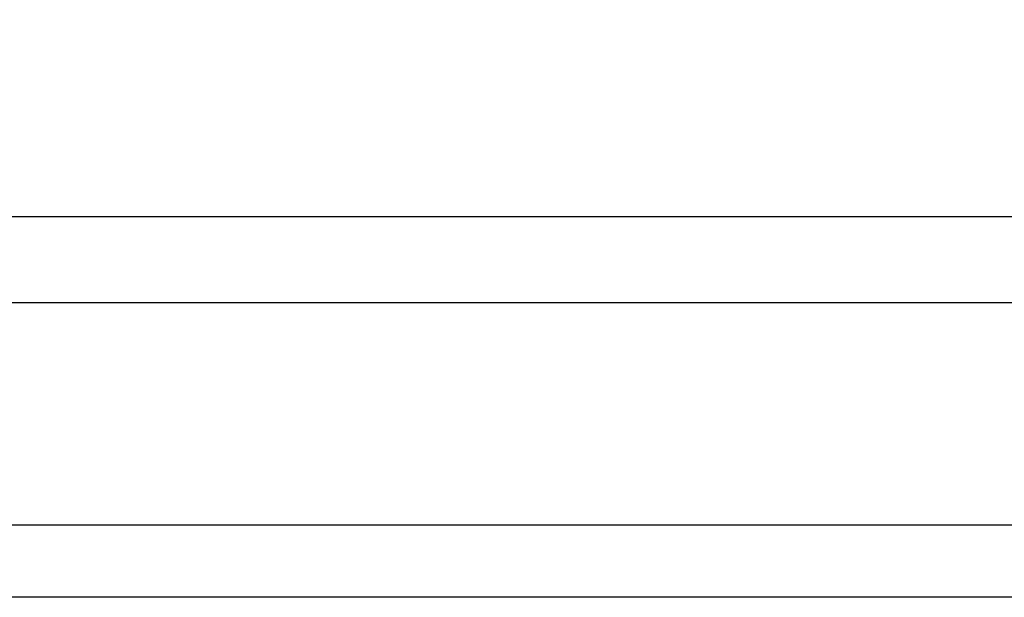
# Model space of a CAD drawing. Units: millimetres. Extents: x 3025 to 3619, y 75 to 495.
# Drawn here: x 3149 to 3158, y 196 to 201 of the extents above; entities that cross this region are included whole.
import ezdxf

# ---------------------------------------------------------------- set-up
doc = ezdxf.new("R2010")
doc.units = ezdxf.units.MM
doc.header["$LTSCALE"] = 46.255
doc.header["$PDMODE"] = 3
doc.header["$PDSIZE"] = 0.3125
doc.layers.get('Defpoints').update_dxf_attribs({"linetype": 'CONTINUOUS'})
doc.layers.add('2', color=7, linetype='CONTINUOUS')
doc.layers.add('dim', color=3, linetype='CONTINUOUS')
doc.styles.add('ROMANS', font='romans.shx')
doc.dimstyles.new('12', dxfattribs={"dimscale": 12, "dimtxt": 0.18, "dimasz": 0.18, "dimexe": 0.03, "dimexo": 0.0625, "dimgap": 0.06, "dimtad": 1, "dimtoh": 1, "dimdec": 8, "dimdsep": 46, "dimtxsty": 'ROMANS', "dimcen": 0.3, "dimclrd": 1, "dimclre": 1, "dimclrt": 2, "dimadec": 8, "dimazin": 2, "dimtfac": 1, "dimtdec": 8, "dimtix": 1, "dimtmove": 2, "dimatfit": 3, "dimfxl": 0, "dimtolj": 1, "dimarcsym": 0})

# ---------------------------------------------------------------- blocks, each defined once
blk = doc.blocks.new('*D10')
at = {"layer": 'Defpoints', "color": 0}
for p in [(3116.066, 275.1714), (3207.2271, 275.1714), (3144.3731, 183.1121)]:
    blk.add_point(p, dxfattribs=at)
at = {"layer": 'dim', "color": 1, "lineweight": -2}
for p, q in [((3206.4771, 275.1714), (3115.706, 275.1714)), ((3116.066, 185.2721), (3116.066, 273.0114)), ((3143.6231, 183.1121), (3115.706, 183.1121))]:
    blk.add_line(p, q, dxfattribs=at)
at = {"layer": 'dim', "color": 1}
for points in [[(3115.706, 273.0114), (3116.426, 273.0114), (3116.066, 275.1714)], [(3115.706, 185.2721), (3116.426, 185.2721), (3116.066, 183.1121)]]:
    blk.add_solid(points, dxfattribs=at)
at = {"layer": 'dim', "color": 2, "insert": (3114.266, 229.1418), "char_height": 2.16, "attachment_point": 5, "rotation": 90, "style": 'ROMANS'}
blk.add_mtext('\\A1;92', dxfattribs=at)
blk = doc.blocks.new('*D11')
at = {"layer": 'Defpoints', "color": 0}
for p in [(3122.6727, 225.7407), (3157.2732, 225.7407), (3144.3731, 183.1121)]:
    blk.add_point(p, dxfattribs=at)
at = {"layer": 'dim', "color": 1, "lineweight": -2}
for p, q in [((3156.5232, 225.7407), (3122.3127, 225.7407)), ((3122.6727, 185.2721), (3122.6727, 223.5807)), ((3143.6231, 183.1121), (3122.3127, 183.1121))]:
    blk.add_line(p, q, dxfattribs=at)
at = {"layer": 'dim', "color": 1}
for points in [[(3122.3127, 223.5807), (3123.0327, 223.5807), (3122.6727, 225.7407)], [(3122.3127, 185.2721), (3123.0327, 185.2721), (3122.6727, 183.1121)]]:
    blk.add_solid(points, dxfattribs=at)
at = {"layer": 'dim', "color": 2, "insert": (3120.8727, 204.4264), "char_height": 2.16, "attachment_point": 5, "rotation": 90, "style": 'ROMANS'}
blk.add_mtext('\\A1;43', dxfattribs=at)

msp = doc.modelspace()

# ---------------------------------------------------------------- linework, layer by layer
at = {"layer": '2', "color": 0, "linetype": 'Continuous'}
for p, q in [((3174.81796281, 199.36431959), (3142.45626151, 199.36431959)), ((3142.29343371, 198.53453059), (3174.73654381, 198.53453059)), ((3174.68006481, 196.37137459), (3142.18006741, 196.37137459)), ((3174.69837281, 195.67232759), (3142.21669021, 195.67232959))]:
    msp.add_line(p, q, dxfattribs=at)
for points in [[(3151.50987581, 196.37135759), (3151.50987681, 196.37135859, 0.0030893563), (3151.50987781, 196.37135859, 0.0034039826), (3151.50987881, 196.37135959, 0.0036918248), (3151.50987981, 196.37135959, 0.003886189), (3151.50988081, 196.37136059, 0.004145801), (3151.50988181, 196.37136059, 0.0044207021), (3151.50988281, 196.37136159, 0.004742075), (3151.50988281, 196.37136159, 0.0050408688), (3151.50988381, 196.37136259, 0.0054011372), (3151.50988481, 196.37136259, 0.0057432271), (3151.50988481, 196.37136359, 0.0061511869), (3151.50988581, 196.37136359, 0.0065286643), (3151.50988681, 196.37136459, 0.0069778943), (3151.50988681, 196.37136459, 0.0073840484), (3151.50988781, 196.37136559, 0.0078637376), (3151.50988781, 196.37136559, 0.0082805001), (3151.50988881, 196.37136659, 0.0087675822), (3151.50988881, 196.37136659, 0.0091650673), (3151.50988881, 196.37136659, 0.0096236112), (3151.50988981, 196.37136759, 0.0099598293), (3151.50988981, 196.37136759, 0.010338469), (3151.50988981, 196.37136859, 0.010555244), (3151.50988981, 196.37136859, 0.010803233), (3151.50989081, 196.37136859, 0.010862741), (3151.50989081, 196.37136959, 0.010904676), (3151.50989081, 196.37136959, 0.010706927), (3151.50989081, 196.37137059, 0.010592767), (3151.50989081, 196.37137059, 0.010309706), (3151.50989081, 196.37137059, 0.0097626958), (3151.50989081, 196.37137159, 0.0088435622), (3151.50989081, 196.37137159, 0.0087496802), (3151.50989081, 196.37137159, 0.008755498), (3151.50989081, 196.37137259, 0.0067319668), (3151.50989181, 196.37137259, 0.0039465273), (3151.50989181, 196.37137259, 0.006581541), (3151.50989181, 196.37137359, 0.007215726), (3151.50989181, 196.37137459, 0.0032935659), (3151.50989181, 196.37137459, 0.0019832624)], [(3152.72151381, 196.37135759), (3152.72151281, 196.37135859, -0.0049705152), (3152.72151281, 196.37135959, -0.0051972952), (3152.72151181, 196.37136059, -0.0054739269), (3152.72151081, 196.37136159, -0.0057819537), (3152.72151081, 196.37136259, -0.0061030776), (3152.72150981, 196.37136359, -0.006421533), (3152.72150981, 196.37136459, -0.0067620329), (3152.72150881, 196.37136559, -0.0071042756), (3152.72150881, 196.37136559, -0.0074639816), (3152.72150881, 196.37136659, -0.0078183764), (3152.72150781, 196.37136759, -0.008186315), (3152.72150781, 196.37136859, -0.0085423527), (3152.72150781, 196.37136959, -0.0089044959), (3152.72150781, 196.37137059, -0.0092457068), (3152.72150681, 196.37137159, -0.0095830807), (3152.72150681, 196.37137159, -0.0098893632), (3152.72150681, 196.37137259, -0.010179136), (3152.72150681, 196.37137359, -0.010427224), (3152.72150681, 196.37137459, -0.010646902), (3152.72150681, 196.37137559, -0.010817647), (3152.72150681, 196.37137559, -0.010943367), (3152.72150681, 196.37137659, -0.011010983), (3152.72150681, 196.37137759, -0.011042492), (3152.72150681, 196.37137859, -0.011031519), (3152.72150781, 196.37137959, -0.010921098), (3152.72150781, 196.37137959, -0.010725639), (3152.72150781, 196.37138059, -0.010637135), (3152.72150781, 196.37138159, -0.010623902), (3152.72150881, 196.37138259, -0.010061696), (3152.72150881, 196.37138259, -0.0091493711), (3152.72150881, 196.37138359, -0.0097741234), (3152.72150981, 196.37138459, -0.0111744), (3152.72150981, 196.37138559, -0.0081369998), (3152.72151081, 196.37138559, -0.0027891074), (3152.72151081, 196.37138659, -0.010876369), (3152.72151181, 196.37138759, -0.017116887), (3152.72151281, 196.37138859, -0.0077543718), (3152.72151381, 196.37139059, -0.0039762832)]]:
    msp.add_lwpolyline(points, format="xyb", dxfattribs=at)

# ---------------------------------------------------------------- dimensions: what is measured, and where the dimension line sits
at = {"layer": 'dim', "color": 1}
for base, p2, text, picture, middle in [((3116.06598123, 275.17137559), (3207.22711481, 275.17137559), '92', '*D10', (3114.26598123, 229.14175326)), ((3122.67268031, 225.74067059), (3157.27318003, 225.74067059), '43', '*D11', (3120.87268031, 204.42640076))]:
    dim = msp.add_linear_dim(base=base, p1=(3144.37305377, 183.11213093), p2=p2, angle=270, text=text, dimstyle='12', dxfattribs=at)
    dim.commit()
    dim.dimension.update_dxf_attribs({"geometry": picture, "text_midpoint": middle})

doc.saveas('drawing.dxf')
